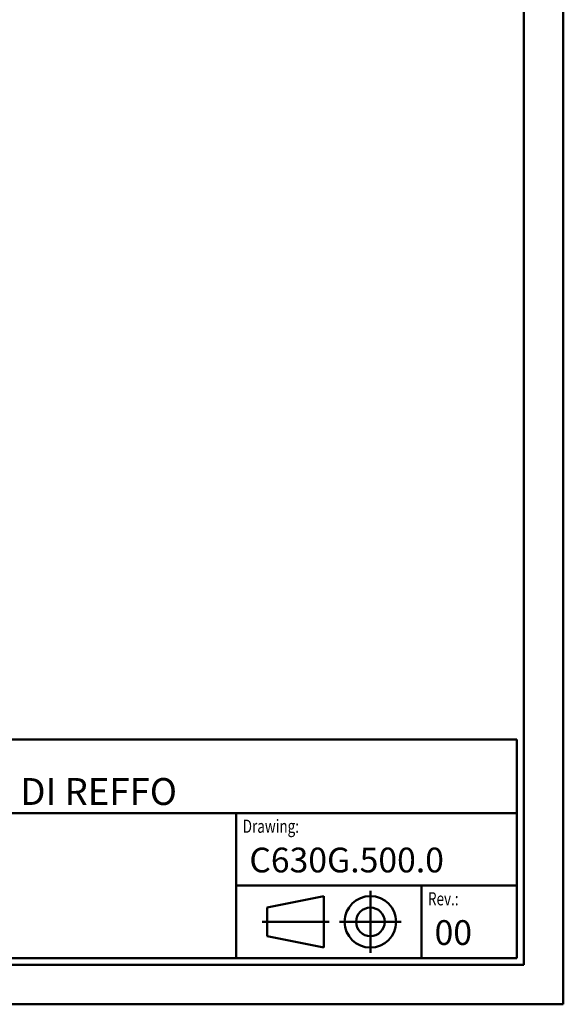
# Model space of a CAD drawing. Units: millimetres. Extents: x 0 to 14416, y 0 to 13365.
# Drawn here: x 5741 to 9450, y 0 to 6716 of the extents above; entities that cross this region are included whole.
import ezdxf

# ---------------------------------------------------------------- set-up
doc = ezdxf.new("R2010")
doc.units = ezdxf.units.MM
doc.layers.add('AM_0', color=7, linetype='Continuous', lineweight=50)
doc.styles.add('LAMECCANICA', font='ARIAL.TTF')

msp = doc.modelspace()

# ---------------------------------------------------------------- linework, layer by layer
at = {"layer": 'AM_0', "color": 2, "linetype": 'Continuous'}
for p, q in [((9450, 13365), (9450, 0)), ((8133.657, 351.589), (8133.657, 773.258)), ((7395.122, 562.423), (7852.31, 562.423)), ((7922.823, 562.423), (8344.491, 562.423)), ((0, 0), (9450, 0))]:
    msp.add_line(p, q, dxfattribs=at)
at = {"layer": 'AM_0', "color": 1, "linetype": 'Continuous'}
for p in [(9180, 13095), (270, 270)]:
    msp.add_line(p, (9180, 270), dxfattribs=at)
at = {"layer": 'AM_0', "color": 7, "linetype": 'Continuous'}
for p, q in [((316.153, 1807.321), (9133.848, 1807.321)), ((9133.848, 1807.321), (9133.848, 314.988)), ((316.153, 1304.729), (9133.848, 1304.729)), ((7217.891, 314.988), (7217.891, 1304.729)), ((7217.891, 809.859), (9133.848, 809.859)), ((8481.741, 809.859), (8481.741, 314.988)), ((7817.142, 738.089), (7430.29, 660.016)), ((7817.142, 738.089), (7817.142, 386.758)), ((7430.29, 660.016), (7430.29, 464.831)), ((7817.142, 386.758), (7430.29, 464.831)), ((316.153, 314.988), (9133.848, 314.988))]:
    msp.add_line(p, q, dxfattribs=at)
for radius in [175.666, 97.592]:
    msp.add_circle((8133.657, 562.423), radius, dxfattribs=at)

# ---------------------------------------------------------------- texts
at = {"layer": 'AM_0', "color": 3, "linetype": 'Continuous', "style": 'LAMECCANICA'}
for s, height, p in [('DI REFFO', 183.302, (5745.374, 1359.793)), ('C630G.500.0', 168.7059, (7307.867, 899.835)), ('00', 168.7059, (8571.718, 404.965))]:
    msp.add_text(s, height=height, dxfattribs=at).set_placement(p)
at = {"layer": 'AM_0', "color": 4, "linetype": 'Continuous', "style": 'LAMECCANICA', "width": 0.75}
for s, p in [('Drawing:', (7262.879, 1169.764)), ('Rev.:', (8526.729, 674.894))]:
    msp.add_text(s, height=89.9765, dxfattribs=at).set_placement(p)

doc.saveas('drawing.dxf')
